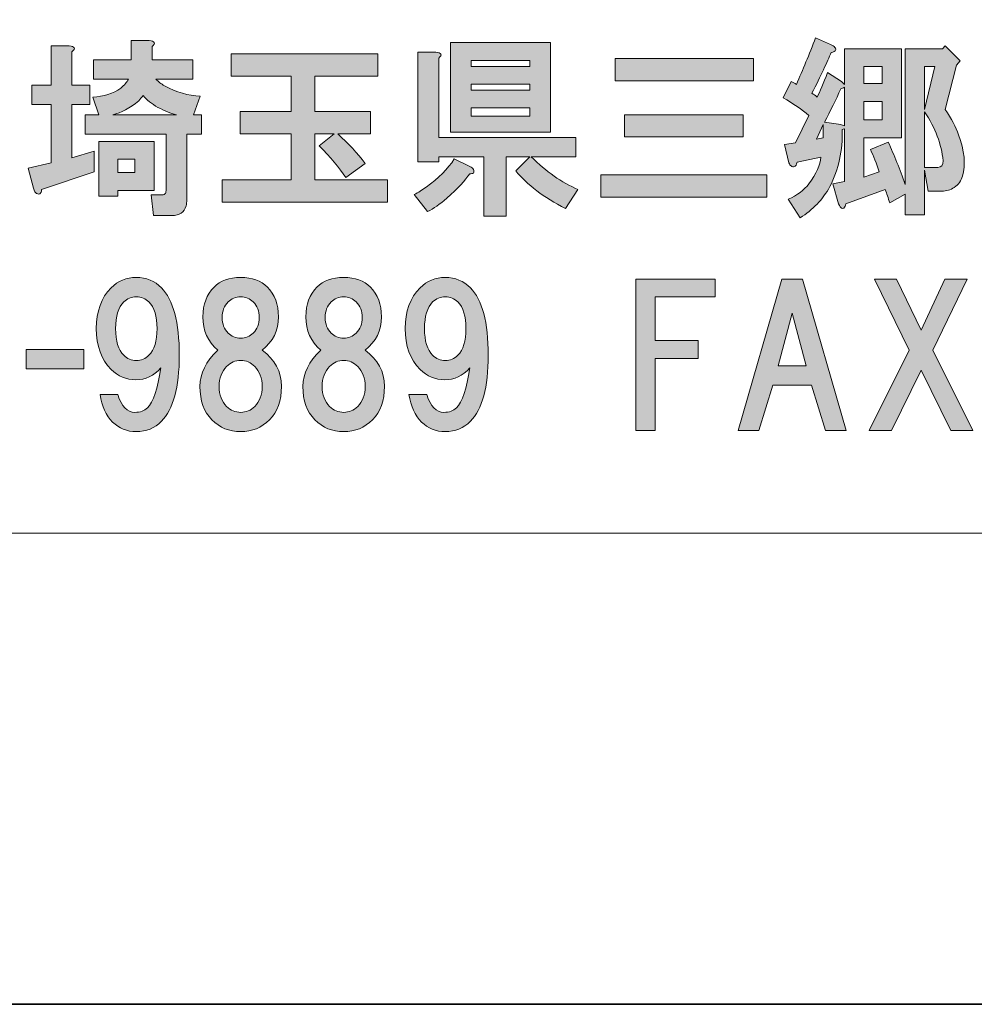
# Model space of a CAD drawing. Units: inches. Extents: x -43 to 253, y 44 to 253.
# Drawn here: x 1 to 17, y 44 to 60 of the extents above; entities that cross this region are included whole.
import ezdxf

# ---------------------------------------------------------------- set-up
doc = ezdxf.new("R2010")
doc.units = ezdxf.units.IN
doc.header["$MEASUREMENT"] = 0
doc.layers.add('儗僀儎乕 1', color=7, linetype='Continuous')

# ---------------------------------------------------------------- blocks, each defined once
blk = doc.blocks.new('block 8')
at = {"layer": '儗僀儎乕 1', "true_color": 0xffffff}
h = blk.add_hatch(color=7, dxfattribs=at)
h.dxf.hatch_style = 2
edge = h.paths.add_edge_path()
edge.add_spline(control_points=[(14.231, 59.67), (14.248, 59.654), (14.252, 59.637), (14.244, 59.621), (14.235, 59.604), (14.211, 59.592), (14.169, 59.584), (14.103, 59.427), (13.996, 59.199), (13.847, 58.901), (13.872, 58.885), (13.901, 58.864), (13.934, 58.839), (13.983, 58.93), (14.041, 59.067), (14.107, 59.249), (14.107, 59.249), (14.343, 59.1), (14.343, 59.1), (14.343, 59.1), (14.393, 59.05), (14.393, 59.05), (14.393, 59.05), (14.393, 59.646), (14.393, 59.646), (14.393, 59.646), (15.348, 59.646), (15.348, 59.646), (15.348, 59.646), (15.348, 58.157), (15.348, 58.157), (15.348, 58.157), (14.715, 58.157), (14.715, 58.157), (14.715, 58.157), (14.715, 57.5), (14.715, 57.5), (14.715, 57.5), (14.975, 57.587), (14.975, 57.587), (14.926, 57.727), (14.876, 57.851), (14.827, 57.959), (14.827, 57.959), (15.124, 58.083), (15.124, 58.083), (15.224, 57.868), (15.319, 57.632), (15.41, 57.376), (15.41, 57.376), (15.41, 59.646), (15.41, 59.646), (15.41, 59.646), (16.03, 59.646), (16.03, 59.646), (16.03, 59.646), (16.079, 59.695), (16.079, 59.695), (16.079, 59.695), (16.327, 59.447), (16.327, 59.447), (16.327, 59.447), (16.265, 59.373), (16.265, 59.373), (16.265, 59.373), (16.079, 58.629), (16.079, 58.629), (16.179, 58.48), (16.253, 58.339), (16.303, 58.207), (16.402, 57.942), (16.422, 57.711), (16.365, 57.512), (16.348, 57.438), (16.303, 57.376), (16.228, 57.326), (16.17, 57.285), (16.1, 57.264), (16.017, 57.264), (16.017, 57.264), (15.794, 57.264), (15.794, 57.264), (15.794, 57.264), (15.732, 57.612), (15.732, 57.612), (15.732, 57.612), (15.732, 56.868), (15.732, 56.868), (15.732, 56.868), (15.41, 56.868), (15.41, 56.868), (15.41, 56.868), (15.41, 57.215), (15.41, 57.215), (15.41, 57.215), (15.149, 57.066), (15.149, 57.066), (15.124, 57.149), (15.1, 57.223), (15.075, 57.289), (15.075, 57.289), (14.417, 57.054), (14.417, 57.054), (14.409, 57.02), (14.397, 56.996), (14.38, 56.979), (14.364, 56.971), (14.351, 56.971), (14.343, 56.979), (14.326, 56.987), (14.31, 57.012), (14.293, 57.054), (14.293, 57.054), (14.194, 57.388), (14.194, 57.388), (14.194, 57.388), (14.393, 57.426), (14.393, 57.426), (14.393, 57.426), (14.393, 58.306), (14.393, 58.306), (14.376, 58.306), (14.364, 58.302), (14.355, 58.294), (14.364, 57.947), (14.293, 57.628), (14.145, 57.339), (14.029, 57.124), (13.863, 56.95), (13.648, 56.818), (13.648, 56.818), (13.45, 57.128), (13.45, 57.128), (13.599, 57.194), (13.715, 57.281), (13.797, 57.388), (13.921, 57.554), (13.987, 57.703), (13.996, 57.835), (13.996, 57.835), (13.599, 57.748), (13.599, 57.748), (13.591, 57.707), (13.574, 57.682), (13.549, 57.674), (13.533, 57.665), (13.516, 57.67), (13.5, 57.686), (13.483, 57.694), (13.471, 57.711), (13.462, 57.736), (13.462, 57.736), (13.388, 58.046), (13.388, 58.046), (13.388, 58.046), (13.574, 58.071), (13.574, 58.071), (13.574, 58.071), (13.797, 58.529), (13.797, 58.529), (13.682, 58.629), (13.537, 58.728), (13.363, 58.827), (13.363, 58.827), (13.5, 59.1), (13.5, 59.1), (13.533, 59.083), (13.562, 59.067), (13.586, 59.05), (13.694, 59.29), (13.801, 59.551), (13.909, 59.832), (13.909, 59.832), (14.157, 59.72), (14.157, 59.72), (14.19, 59.704), (14.215, 59.687), (14.231, 59.67)], knot_values=[0, 0, 0, 0, 1, 1, 1, 2, 2, 2, 3, 3, 3, 4, 4, 4, 5, 5, 5, 6, 6, 6, 7, 7, 7, 8, 8, 8, 9, 9, 9, 10, 10, 10, 11, 11, 11, 12, 12, 12, 13, 13, 13, 14, 14, 14, 15, 15, 15, 16, 16, 16, 17, 17, 17, 18, 18, 18, 19, 19, 19, 20, 20, 20, 21, 21, 21, 22, 22, 22, 23, 23, 23, 24, 24, 24, 25, 25, 25, 26, 26, 26, 27, 27, 27, 28, 28, 28, 29, 29, 29, 30, 30, 30, 31, 31, 31, 32, 32, 32, 33, 33, 33, 34, 34, 34, 35, 35, 35, 36, 36, 36, 37, 37, 37, 38, 38, 38, 39, 39, 39, 40, 40, 40, 41, 41, 41, 42, 42, 42, 43, 43, 43, 44, 44, 44, 45, 45, 45, 46, 46, 46, 47, 47, 47, 48, 48, 48, 49, 49, 49, 50, 50, 50, 51, 51, 51, 52, 52, 52, 53, 53, 53, 54, 54, 54, 55, 55, 55, 56, 56, 56, 57, 57, 57, 58, 58, 58, 59, 59, 59, 59], degree=3, periodic=1)
h.paths.add_polyline_path([(13.921, 58.133), (14.033, 58.157), (14.033, 58.381)])
edge = h.paths.add_edge_path()
edge.add_spline(control_points=[(14.331, 58.976), (14.248, 58.794), (14.157, 58.608), (14.058, 58.418), (14.058, 58.418), (14.331, 58.381), (14.331, 58.381), (14.347, 58.372), (14.368, 58.364), (14.393, 58.356), (14.393, 58.356), (14.393, 59.001), (14.393, 59.001), (14.368, 58.992), (14.347, 58.984), (14.331, 58.976)], knot_values=[0, 0, 0, 0, 1, 1, 1, 2, 2, 2, 3, 3, 3, 4, 4, 4, 5, 5, 5, 5], degree=3, periodic=1)
h.paths.add_polyline_path([(14.715, 59.348), (14.715, 59.063), (15.025, 59.063), (15.025, 59.348)])
h.paths.add_polyline_path([(14.715, 58.765), (14.715, 58.455), (15.025, 58.455), (15.025, 58.765)])
h.paths.add_polyline_path([(15.732, 59.348), (15.732, 58.629), (15.906, 59.348)])
edge = h.paths.add_edge_path()
edge.add_spline(control_points=[(15.732, 57.661), (15.732, 57.661), (15.955, 57.661), (15.955, 57.661), (16.013, 57.661), (16.042, 57.698), (16.042, 57.773), (16.017, 58.046), (15.914, 58.319), (15.732, 58.591), (15.732, 58.591), (15.732, 57.661), (15.732, 57.661)], knot_values=[0, 0, 0, 0, 1, 1, 1, 2, 2, 2, 3, 3, 3, 4, 4, 4, 4], degree=3, periodic=1)
h = blk.add_hatch(color=7, dxfattribs=at)
h.dxf.hatch_style = 2
edge = h.paths.add_edge_path()
edge.add_spline(control_points=[(1.461, 59.596), (1.461, 59.596), (1.461, 59.038), (1.461, 59.038), (1.461, 59.038), (1.759, 59.038), (1.759, 59.038), (1.759, 59.038), (1.759, 58.715), (1.759, 58.715), (1.759, 58.715), (1.461, 58.715), (1.461, 58.715), (1.461, 58.715), (1.461, 57.822), (1.461, 57.822), (1.461, 57.822), (1.833, 57.934), (1.833, 57.934), (1.833, 57.934), (1.833, 57.587), (1.833, 57.587), (1.833, 57.587), (0.953, 57.289), (0.953, 57.289), (0.953, 57.264), (0.948, 57.248), (0.94, 57.24), (0.932, 57.223), (0.919, 57.215), (0.903, 57.215), (0.895, 57.215), (0.882, 57.219), (0.866, 57.227), (0.849, 57.235), (0.833, 57.264), (0.816, 57.314), (0.816, 57.314), (0.729, 57.649), (0.729, 57.649), (0.729, 57.649), (1.114, 57.736), (1.114, 57.736), (1.114, 57.736), (1.114, 58.715), (1.114, 58.715), (1.114, 58.715), (0.791, 58.715), (0.791, 58.715), (0.791, 58.715), (0.791, 59.038), (0.791, 59.038), (0.791, 59.038), (1.114, 59.038), (1.114, 59.038), (1.114, 59.038), (1.114, 59.695), (1.114, 59.695), (1.114, 59.695), (1.411, 59.695), (1.411, 59.695), (1.511, 59.687), (1.527, 59.654), (1.461, 59.596)], knot_values=[0, 0, 0, 0, 1, 1, 1, 2, 2, 2, 3, 3, 3, 4, 4, 4, 5, 5, 5, 6, 6, 6, 7, 7, 7, 8, 8, 8, 9, 9, 9, 10, 10, 10, 11, 11, 11, 12, 12, 12, 13, 13, 13, 14, 14, 14, 15, 15, 15, 16, 16, 16, 17, 17, 17, 18, 18, 18, 19, 19, 19, 20, 20, 20, 21, 21, 21, 21], degree=3, periodic=1)
edge = h.paths.add_edge_path()
edge.add_spline(control_points=[(2.801, 59.683), (2.801, 59.683), (2.801, 59.46), (2.801, 59.46), (2.801, 59.46), (3.483, 59.46), (3.483, 59.46), (3.483, 59.46), (3.483, 59.137), (3.483, 59.137), (3.483, 59.137), (2.863, 59.137), (2.863, 59.137), (2.904, 59.096), (2.953, 59.059), (3.011, 59.026), (3.21, 58.918), (3.408, 58.86), (3.607, 58.852), (3.607, 58.852), (3.495, 58.542), (3.495, 58.542), (3.495, 58.542), (3.631, 58.542), (3.631, 58.542), (3.631, 58.542), (3.631, 58.219), (3.631, 58.219), (3.631, 58.219), (3.383, 58.219), (3.383, 58.219), (3.383, 58.219), (3.383, 57.116), (3.383, 57.116), (3.383, 57.082), (3.379, 57.049), (3.371, 57.016), (3.338, 56.909), (3.259, 56.855), (3.135, 56.855), (3.135, 56.855), (2.825, 56.855), (2.825, 56.855), (2.825, 56.855), (2.788, 57.202), (2.788, 57.202), (2.788, 57.202), (2.962, 57.202), (2.962, 57.202), (2.995, 57.202), (3.015, 57.211), (3.024, 57.227), (3.032, 57.244), (3.036, 57.264), (3.036, 57.289), (3.036, 57.289), (3.036, 58.219), (3.036, 58.219), (3.036, 58.219), (1.684, 58.219), (1.684, 58.219), (1.684, 58.219), (1.684, 58.542), (1.684, 58.542), (1.684, 58.542), (1.908, 58.542), (1.908, 58.542), (1.908, 58.542), (1.808, 58.839), (1.808, 58.839), (1.99, 58.848), (2.147, 58.897), (2.28, 58.988), (2.337, 59.038), (2.379, 59.088), (2.404, 59.137), (2.404, 59.137), (1.821, 59.137), (1.821, 59.137), (1.821, 59.137), (1.821, 59.46), (1.821, 59.46), (1.821, 59.46), (2.453, 59.46), (2.453, 59.46), (2.453, 59.46), (2.453, 59.782), (2.453, 59.782), (2.453, 59.782), (2.751, 59.782), (2.751, 59.782), (2.85, 59.774), (2.867, 59.741), (2.801, 59.683)], knot_values=[0, 0, 0, 0, 1, 1, 1, 2, 2, 2, 3, 3, 3, 4, 4, 4, 5, 5, 5, 6, 6, 6, 7, 7, 7, 8, 8, 8, 9, 9, 9, 10, 10, 10, 11, 11, 11, 12, 12, 12, 13, 13, 13, 14, 14, 14, 15, 15, 15, 16, 16, 16, 17, 17, 17, 18, 18, 18, 19, 19, 19, 20, 20, 20, 21, 21, 21, 22, 22, 22, 23, 23, 23, 24, 24, 24, 25, 25, 25, 26, 26, 26, 27, 27, 27, 28, 28, 28, 29, 29, 29, 30, 30, 30, 31, 31, 31, 31], degree=3, periodic=1)
h.paths.add_polyline_path([(2.838, 57.277), (2.23, 57.277), (2.23, 57.178), (1.908, 57.178), (1.908, 58.095), (2.838, 58.095)])
edge = h.paths.add_edge_path()
edge.add_spline(control_points=[(3.21, 58.542), (3.111, 58.567), (3.007, 58.608), (2.9, 58.666), (2.792, 58.724), (2.71, 58.79), (2.652, 58.864), (2.627, 58.831), (2.602, 58.802), (2.577, 58.777), (2.428, 58.653), (2.284, 58.575), (2.143, 58.542), (2.143, 58.542), (3.21, 58.542), (3.21, 58.542)], knot_values=[0, 0, 0, 0, 1, 1, 1, 2, 2, 2, 3, 3, 3, 4, 4, 4, 5, 5, 5, 5], degree=3, periodic=1)
h.paths.add_polyline_path([(2.23, 57.798), (2.23, 57.574), (2.515, 57.574), (2.515, 57.798)])
h = blk.add_hatch(color=7, dxfattribs=at)
h.dxf.hatch_style = 2
edge = h.paths.add_edge_path()
edge.add_spline(control_points=[(8.182, 57.628), (8.19, 57.603), (8.19, 57.583), (8.182, 57.566), (8.165, 57.558), (8.145, 57.554), (8.12, 57.554), (8.045, 57.446), (7.917, 57.31), (7.735, 57.144), (7.62, 57.045), (7.512, 56.971), (7.413, 56.921), (7.413, 56.921), (7.19, 57.206), (7.19, 57.206), (7.256, 57.24), (7.322, 57.281), (7.388, 57.331), (7.595, 57.479), (7.752, 57.636), (7.859, 57.802), (7.859, 57.802), (8.12, 57.678), (8.12, 57.678), (8.153, 57.661), (8.173, 57.645), (8.182, 57.628)], knot_values=[0, 0, 0, 0, 1, 1, 1, 2, 2, 2, 3, 3, 3, 4, 4, 4, 5, 5, 5, 6, 6, 6, 7, 7, 7, 8, 8, 8, 9, 9, 9, 9], degree=3, periodic=1)
edge = h.paths.add_edge_path()
edge.add_spline(control_points=[(7.599, 59.489), (7.599, 59.489), (7.599, 58.161), (7.599, 58.161), (7.599, 58.161), (9.893, 58.161), (9.893, 58.161), (9.893, 58.161), (9.893, 57.839), (9.893, 57.839), (9.893, 57.839), (9.149, 57.839), (9.149, 57.839), (9.397, 57.591), (9.658, 57.409), (9.93, 57.293), (9.93, 57.293), (9.72, 56.971), (9.72, 56.971), (9.356, 57.161), (9.079, 57.372), (8.889, 57.603), (8.889, 57.603), (9.124, 57.839), (9.124, 57.839), (9.124, 57.839), (8.727, 57.839), (8.727, 57.839), (8.727, 57.839), (8.727, 56.847), (8.727, 56.847), (8.727, 56.847), (8.355, 56.847), (8.355, 56.847), (8.355, 56.847), (8.355, 57.839), (8.355, 57.839), (8.355, 57.839), (7.599, 57.839), (7.599, 57.839), (7.599, 57.839), (7.599, 57.752), (7.599, 57.752), (7.599, 57.752), (7.252, 57.752), (7.252, 57.752), (7.252, 57.752), (7.252, 59.588), (7.252, 59.588), (7.252, 59.588), (7.549, 59.588), (7.549, 59.588), (7.648, 59.579), (7.665, 59.546), (7.599, 59.489)], knot_values=[0, 0, 0, 0, 1, 1, 1, 2, 2, 2, 3, 3, 3, 4, 4, 4, 5, 5, 5, 6, 6, 6, 7, 7, 7, 8, 8, 8, 9, 9, 9, 10, 10, 10, 11, 11, 11, 12, 12, 12, 13, 13, 13, 14, 14, 14, 15, 15, 15, 16, 16, 16, 17, 17, 17, 18, 18, 18, 18], degree=3, periodic=1)
h.paths.add_polyline_path([(9.472, 58.248), (7.797, 58.248), (7.797, 59.749), (9.472, 59.749)])
h.paths.add_polyline_path([(8.145, 59.451), (8.145, 59.352), (9.124, 59.352), (9.124, 59.451)])
h.paths.add_polyline_path([(8.145, 59.054), (8.145, 58.955), (9.124, 58.955), (9.124, 59.054)])
h.paths.add_polyline_path([(8.145, 58.658), (8.145, 58.521), (9.124, 58.521), (9.124, 58.658)])
h = blk.add_hatch(color=7, dxfattribs=at)
h.dxf.hatch_style = 2
edge = h.paths.add_edge_path()
edge.add_spline(control_points=[(6.58, 59.189), (6.58, 59.189), (5.526, 59.189), (5.526, 59.189), (5.526, 59.189), (5.526, 58.594), (5.526, 58.594), (5.526, 58.594), (6.456, 58.594), (6.456, 58.594), (6.456, 58.594), (6.456, 58.222), (6.456, 58.222), (6.456, 58.222), (5.911, 58.222), (5.911, 58.222), (6.084, 58.065), (6.237, 57.9), (6.37, 57.726), (6.37, 57.726), (6.047, 57.49), (6.047, 57.49), (5.931, 57.656), (5.783, 57.834), (5.601, 58.024), (5.601, 58.024), (5.849, 58.222), (5.849, 58.222), (5.849, 58.222), (5.526, 58.222), (5.526, 58.222), (5.526, 58.222), (5.526, 57.453), (5.526, 57.453), (5.526, 57.453), (6.742, 57.453), (6.742, 57.453), (6.742, 57.453), (6.742, 57.081), (6.742, 57.081), (6.742, 57.081), (3.976, 57.081), (3.976, 57.081), (3.976, 57.081), (3.976, 57.453), (3.976, 57.453), (3.976, 57.453), (5.129, 57.453), (5.129, 57.453), (5.129, 57.453), (5.129, 58.222), (5.129, 58.222), (5.129, 58.222), (4.274, 58.222), (4.274, 58.222), (4.274, 58.222), (4.274, 58.594), (4.274, 58.594), (4.274, 58.594), (5.129, 58.594), (5.129, 58.594), (5.129, 58.594), (5.129, 59.189), (5.129, 59.189), (5.129, 59.189), (4.125, 59.189), (4.125, 59.189), (4.125, 59.189), (4.125, 59.562), (4.125, 59.562), (4.125, 59.562), (6.58, 59.562), (6.58, 59.562), (6.58, 59.562), (6.58, 59.189), (6.58, 59.189)], knot_values=[0, 0, 0, 0, 1, 1, 1, 2, 2, 2, 3, 3, 3, 4, 4, 4, 5, 5, 5, 6, 6, 6, 7, 7, 7, 8, 8, 8, 9, 9, 9, 10, 10, 10, 11, 11, 11, 12, 12, 12, 13, 13, 13, 14, 14, 14, 15, 15, 15, 16, 16, 16, 17, 17, 17, 18, 18, 18, 19, 19, 19, 20, 20, 20, 21, 21, 21, 22, 22, 22, 23, 23, 23, 24, 24, 24, 25, 25, 25, 25], degree=3, periodic=1)
h = blk.add_hatch(color=7, dxfattribs=at)
h.dxf.hatch_style = 2
h.paths.add_polyline_path([(13.093, 57.165), (10.315, 57.165), (10.315, 57.537), (13.093, 57.537)])
h.paths.add_polyline_path([(12.87, 59.112), (10.551, 59.112), (10.551, 59.484), (12.87, 59.484)])
h.paths.add_polyline_path([(12.696, 58.17), (10.712, 58.17), (10.712, 58.542), (12.696, 58.542)])
h = blk.add_hatch(color=7, dxfattribs=at)
h.dxf.hatch_style = 2
edge = h.paths.add_edge_path()
edge.add_spline(control_points=[(2.14, 53.4), (2.033, 53.508), (1.963, 53.661), (1.93, 53.859), (1.93, 53.859), (2.227, 53.859), (2.227, 53.859), (2.293, 53.661), (2.388, 53.562), (2.513, 53.562), (2.603, 53.562), (2.674, 53.586), (2.723, 53.636), (2.823, 53.735), (2.897, 53.958), (2.947, 54.306), (2.831, 54.173), (2.69, 54.107), (2.525, 54.107), (2.368, 54.107), (2.231, 54.165), (2.116, 54.281), (1.95, 54.446), (1.868, 54.674), (1.868, 54.963), (1.868, 55.252), (1.95, 55.48), (2.116, 55.645), (2.231, 55.761), (2.372, 55.819), (2.537, 55.819), (2.703, 55.819), (2.843, 55.761), (2.959, 55.645), (3.157, 55.447), (3.257, 55.071), (3.257, 54.517), (3.257, 53.979), (3.157, 53.611), (2.959, 53.413), (2.843, 53.297), (2.703, 53.239), (2.537, 53.239), (2.38, 53.239), (2.248, 53.293), (2.14, 53.4)], knot_values=[0, 0, 0, 0, 1, 1, 1, 2, 2, 2, 3, 3, 3, 4, 4, 4, 5, 5, 5, 6, 6, 6, 7, 7, 7, 8, 8, 8, 9, 9, 9, 10, 10, 10, 11, 11, 11, 12, 12, 12, 13, 13, 13, 14, 14, 14, 15, 15, 15, 15], degree=3, periodic=1)
edge = h.paths.add_edge_path()
edge.add_spline(control_points=[(2.748, 54.517), (2.839, 54.608), (2.885, 54.756), (2.885, 54.963), (2.885, 55.17), (2.839, 55.319), (2.748, 55.41), (2.69, 55.467), (2.62, 55.496), (2.537, 55.496), (2.455, 55.496), (2.384, 55.467), (2.326, 55.41), (2.236, 55.319), (2.19, 55.17), (2.19, 54.963), (2.19, 54.756), (2.236, 54.608), (2.326, 54.517), (2.384, 54.459), (2.455, 54.43), (2.537, 54.43), (2.62, 54.43), (2.69, 54.459), (2.748, 54.517)], knot_values=[0, 0, 0, 0, 1, 1, 1, 2, 2, 2, 3, 3, 3, 4, 4, 4, 5, 5, 5, 6, 6, 6, 7, 7, 7, 8, 8, 8, 8], degree=3, periodic=1)
h = blk.add_hatch(color=7, dxfattribs=at)
h.dxf.hatch_style = 2
edge = h.paths.add_edge_path()
edge.add_spline(control_points=[(4.731, 55.658), (4.855, 55.534), (4.917, 55.368), (4.917, 55.161), (4.917, 54.93), (4.826, 54.744), (4.644, 54.603), (4.859, 54.446), (4.967, 54.244), (4.967, 53.996), (4.967, 53.756), (4.901, 53.57), (4.768, 53.438), (4.636, 53.305), (4.475, 53.239), (4.285, 53.239), (4.094, 53.239), (3.933, 53.305), (3.801, 53.438), (3.669, 53.57), (3.603, 53.756), (3.603, 53.996), (3.603, 54.211), (3.702, 54.413), (3.9, 54.603), (3.735, 54.744), (3.652, 54.93), (3.652, 55.161), (3.652, 55.368), (3.714, 55.534), (3.838, 55.658), (3.946, 55.765), (4.094, 55.819), (4.285, 55.819), (4.475, 55.819), (4.624, 55.765), (4.731, 55.658)], knot_values=[0, 0, 0, 0, 1, 1, 1, 2, 2, 2, 3, 3, 3, 4, 4, 4, 5, 5, 5, 6, 6, 6, 7, 7, 7, 8, 8, 8, 9, 9, 9, 10, 10, 10, 11, 11, 11, 12, 12, 12, 12], degree=3, periodic=1)
edge = h.paths.add_edge_path()
edge.add_spline(control_points=[(4.049, 53.661), (4.115, 53.595), (4.194, 53.562), (4.285, 53.562), (4.376, 53.562), (4.454, 53.595), (4.52, 53.661), (4.603, 53.743), (4.644, 53.855), (4.644, 53.996), (4.644, 54.136), (4.603, 54.248), (4.52, 54.331), (4.454, 54.397), (4.376, 54.43), (4.285, 54.43), (4.194, 54.43), (4.115, 54.397), (4.049, 54.331), (3.966, 54.248), (3.925, 54.136), (3.925, 53.996), (3.925, 53.855), (3.966, 53.743), (4.049, 53.661)], knot_values=[0, 0, 0, 0, 1, 1, 1, 2, 2, 2, 3, 3, 3, 4, 4, 4, 5, 5, 5, 6, 6, 6, 7, 7, 7, 8, 8, 8, 8], degree=3, periodic=1)
edge = h.paths.add_edge_path()
edge.add_spline(control_points=[(4.496, 55.41), (4.438, 55.467), (4.367, 55.496), (4.285, 55.496), (4.202, 55.496), (4.132, 55.467), (4.074, 55.41), (4.008, 55.343), (3.975, 55.257), (3.975, 55.149), (3.975, 55.042), (4.008, 54.955), (4.074, 54.889), (4.132, 54.831), (4.202, 54.802), (4.285, 54.802), (4.367, 54.802), (4.438, 54.831), (4.496, 54.889), (4.562, 54.955), (4.595, 55.042), (4.595, 55.149), (4.595, 55.257), (4.562, 55.343), (4.496, 55.41)], knot_values=[0, 0, 0, 0, 1, 1, 1, 2, 2, 2, 3, 3, 3, 4, 4, 4, 5, 5, 5, 6, 6, 6, 7, 7, 7, 8, 8, 8, 8], degree=3, periodic=1)
h = blk.add_hatch(color=7, dxfattribs=at)
h.dxf.hatch_style = 2
edge = h.paths.add_edge_path()
edge.add_spline(control_points=[(6.455, 55.658), (6.579, 55.534), (6.641, 55.368), (6.641, 55.161), (6.641, 54.93), (6.55, 54.744), (6.368, 54.603), (6.583, 54.446), (6.691, 54.244), (6.691, 53.996), (6.691, 53.756), (6.625, 53.57), (6.492, 53.438), (6.36, 53.305), (6.199, 53.239), (6.009, 53.239), (5.818, 53.239), (5.657, 53.305), (5.525, 53.438), (5.393, 53.57), (5.326, 53.756), (5.326, 53.996), (5.326, 54.211), (5.426, 54.413), (5.624, 54.603), (5.459, 54.744), (5.376, 54.93), (5.376, 55.161), (5.376, 55.368), (5.438, 55.534), (5.562, 55.658), (5.67, 55.765), (5.818, 55.819), (6.009, 55.819), (6.199, 55.819), (6.348, 55.765), (6.455, 55.658)], knot_values=[0, 0, 0, 0, 1, 1, 1, 2, 2, 2, 3, 3, 3, 4, 4, 4, 5, 5, 5, 6, 6, 6, 7, 7, 7, 8, 8, 8, 9, 9, 9, 10, 10, 10, 11, 11, 11, 12, 12, 12, 12], degree=3, periodic=1)
edge = h.paths.add_edge_path()
edge.add_spline(control_points=[(5.773, 53.661), (5.839, 53.595), (5.918, 53.562), (6.009, 53.562), (6.1, 53.562), (6.178, 53.595), (6.244, 53.661), (6.327, 53.743), (6.368, 53.855), (6.368, 53.996), (6.368, 54.136), (6.327, 54.248), (6.244, 54.331), (6.178, 54.397), (6.1, 54.43), (6.009, 54.43), (5.918, 54.43), (5.839, 54.397), (5.773, 54.331), (5.69, 54.248), (5.649, 54.136), (5.649, 53.996), (5.649, 53.855), (5.69, 53.743), (5.773, 53.661)], knot_values=[0, 0, 0, 0, 1, 1, 1, 2, 2, 2, 3, 3, 3, 4, 4, 4, 5, 5, 5, 6, 6, 6, 7, 7, 7, 8, 8, 8, 8], degree=3, periodic=1)
edge = h.paths.add_edge_path()
edge.add_spline(control_points=[(6.219, 55.41), (6.162, 55.467), (6.091, 55.496), (6.009, 55.496), (5.926, 55.496), (5.856, 55.467), (5.798, 55.41), (5.732, 55.343), (5.699, 55.257), (5.699, 55.149), (5.699, 55.042), (5.732, 54.955), (5.798, 54.889), (5.856, 54.831), (5.926, 54.802), (6.009, 54.802), (6.091, 54.802), (6.162, 54.831), (6.219, 54.889), (6.286, 54.955), (6.319, 55.042), (6.319, 55.149), (6.319, 55.257), (6.286, 55.343), (6.219, 55.41)], knot_values=[0, 0, 0, 0, 1, 1, 1, 2, 2, 2, 3, 3, 3, 4, 4, 4, 5, 5, 5, 6, 6, 6, 7, 7, 7, 8, 8, 8, 8], degree=3, periodic=1)
h = blk.add_hatch(color=7, dxfattribs=at)
h.dxf.hatch_style = 2
edge = h.paths.add_edge_path()
edge.add_spline(control_points=[(7.312, 53.4), (7.205, 53.508), (7.134, 53.661), (7.101, 53.859), (7.101, 53.859), (7.399, 53.859), (7.399, 53.859), (7.465, 53.661), (7.56, 53.562), (7.684, 53.562), (7.775, 53.562), (7.846, 53.586), (7.895, 53.636), (7.994, 53.735), (8.069, 53.958), (8.118, 54.306), (8.003, 54.173), (7.862, 54.107), (7.697, 54.107), (7.54, 54.107), (7.403, 54.165), (7.287, 54.281), (7.122, 54.446), (7.039, 54.674), (7.039, 54.963), (7.039, 55.252), (7.122, 55.48), (7.287, 55.645), (7.403, 55.761), (7.544, 55.819), (7.709, 55.819), (7.874, 55.819), (8.015, 55.761), (8.131, 55.645), (8.329, 55.447), (8.428, 55.071), (8.428, 54.517), (8.428, 53.979), (8.329, 53.611), (8.131, 53.413), (8.015, 53.297), (7.874, 53.239), (7.709, 53.239), (7.552, 53.239), (7.42, 53.293), (7.312, 53.4)], knot_values=[0, 0, 0, 0, 1, 1, 1, 2, 2, 2, 3, 3, 3, 4, 4, 4, 5, 5, 5, 6, 6, 6, 7, 7, 7, 8, 8, 8, 9, 9, 9, 10, 10, 10, 11, 11, 11, 12, 12, 12, 13, 13, 13, 14, 14, 14, 15, 15, 15, 15], degree=3, periodic=1)
edge = h.paths.add_edge_path()
edge.add_spline(control_points=[(7.92, 54.517), (8.011, 54.608), (8.056, 54.756), (8.056, 54.963), (8.056, 55.17), (8.011, 55.319), (7.92, 55.41), (7.862, 55.467), (7.792, 55.496), (7.709, 55.496), (7.626, 55.496), (7.556, 55.467), (7.498, 55.41), (7.407, 55.319), (7.362, 55.17), (7.362, 54.963), (7.362, 54.756), (7.407, 54.608), (7.498, 54.517), (7.556, 54.459), (7.626, 54.43), (7.709, 54.43), (7.792, 54.43), (7.862, 54.459), (7.92, 54.517)], knot_values=[0, 0, 0, 0, 1, 1, 1, 2, 2, 2, 3, 3, 3, 4, 4, 4, 5, 5, 5, 6, 6, 6, 7, 7, 7, 8, 8, 8, 8], degree=3, periodic=1)
h = blk.add_hatch(color=7, dxfattribs=at)
h.dxf.hatch_style = 2
h.paths.add_polyline_path([(11.222, 55.494), (11.222, 54.762), (11.941, 54.762), (11.941, 54.464), (11.222, 54.464), (11.222, 53.261), (10.899, 53.261), (10.899, 55.791), (12.226, 55.791), (12.226, 55.494)])
h = blk.add_hatch(color=7, dxfattribs=at)
h.dxf.hatch_style = 2
h.paths.add_polyline_path([(14.074, 53.261), (13.839, 54.018), (13.194, 54.018), (12.958, 53.261), (12.611, 53.261), (13.343, 55.791), (13.69, 55.791), (14.422, 53.261)])
h.paths.add_polyline_path([(13.752, 54.34), (13.516, 55.221), (13.28, 54.34)])
h = blk.add_hatch(color=7, dxfattribs=at)
h.dxf.hatch_style = 2
h.paths.add_polyline_path([(16.542, 53.261), (16.17, 53.261), (15.674, 54.266), (15.178, 53.261), (14.806, 53.261), (15.476, 54.601), (14.893, 55.791), (15.265, 55.791), (15.674, 54.935), (16.071, 55.791), (16.443, 55.791), (15.873, 54.601)])
h = blk.add_hatch(color=7, dxfattribs=at)
h.dxf.hatch_style = 2
h.paths.add_polyline_path([(1.66, 54.289), (0.692, 54.289), (0.692, 54.612), (1.66, 54.612)])
at = {"layer": '儗僀儎乕 1', "lineweight": 0}
for points in [[(9.472, 58.248), (7.797, 58.248), (7.797, 59.749), (9.472, 59.749), (9.472, 58.248)], [(12.87, 59.112), (10.551, 59.112), (10.551, 59.484), (12.87, 59.484), (12.87, 59.112)], [(8.145, 59.451), (8.145, 59.352), (9.124, 59.352), (9.124, 59.451), (8.145, 59.451)], [(14.715, 59.348), (14.715, 59.063), (15.025, 59.063), (15.025, 59.348), (14.715, 59.348)], [(15.732, 59.348), (15.732, 58.629), (15.906, 59.348), (15.732, 59.348)], [(8.145, 59.054), (8.145, 58.955), (9.124, 58.955), (9.124, 59.054), (8.145, 59.054)], [(14.715, 58.765), (14.715, 58.455), (15.025, 58.455), (15.025, 58.765), (14.715, 58.765)], [(8.145, 58.658), (8.145, 58.521), (9.124, 58.521), (9.124, 58.658), (8.145, 58.658)], [(12.696, 58.17), (10.712, 58.17), (10.712, 58.542), (12.696, 58.542), (12.696, 58.17)], [(13.921, 58.133), (14.033, 58.157), (14.033, 58.381), (13.921, 58.133)], [(2.838, 57.277), (2.23, 57.277), (2.23, 57.178), (1.908, 57.178), (1.908, 58.095), (2.838, 58.095), (2.838, 57.277)], [(2.23, 57.798), (2.23, 57.574), (2.515, 57.574), (2.515, 57.798), (2.23, 57.798)], [(13.093, 57.165), (10.315, 57.165), (10.315, 57.537), (13.093, 57.537), (13.093, 57.165)], [(11.222, 55.494), (11.222, 54.762), (11.941, 54.762), (11.941, 54.464), (11.222, 54.464), (11.222, 53.261), (10.899, 53.261), (10.899, 55.791), (12.226, 55.791), (12.226, 55.494), (11.222, 55.494)], [(14.074, 53.261), (13.839, 54.018), (13.194, 54.018), (12.958, 53.261), (12.611, 53.261), (13.343, 55.791), (13.69, 55.791), (14.422, 53.261), (14.074, 53.261)], [(16.542, 53.261), (16.17, 53.261), (15.674, 54.266), (15.178, 53.261), (14.806, 53.261), (15.476, 54.601), (14.893, 55.791), (15.265, 55.791), (15.674, 54.935), (16.071, 55.791), (16.443, 55.791), (15.873, 54.601), (16.542, 53.261)], [(13.752, 54.34), (13.516, 55.221), (13.28, 54.34), (13.752, 54.34)], [(1.66, 54.289), (0.692, 54.289), (0.692, 54.612), (1.66, 54.612), (1.66, 54.289)]]:
    blk.add_lwpolyline(points, dxfattribs=at)
for points, knots in [([(14.231, 59.67), (14.248, 59.654), (14.252, 59.637), (14.244, 59.621), (14.235, 59.604), (14.211, 59.592), (14.169, 59.584), (14.103, 59.427), (13.996, 59.199), (13.847, 58.901), (13.872, 58.885), (13.901, 58.864), (13.934, 58.839), (13.983, 58.93), (14.041, 59.067), (14.107, 59.249), (14.107, 59.249), (14.343, 59.1), (14.343, 59.1), (14.343, 59.1), (14.393, 59.05), (14.393, 59.05), (14.393, 59.05), (14.393, 59.646), (14.393, 59.646), (14.393, 59.646), (15.348, 59.646), (15.348, 59.646), (15.348, 59.646), (15.348, 58.157), (15.348, 58.157), (15.348, 58.157), (14.715, 58.157), (14.715, 58.157), (14.715, 58.157), (14.715, 57.5), (14.715, 57.5), (14.715, 57.5), (14.975, 57.587), (14.975, 57.587), (14.926, 57.727), (14.876, 57.851), (14.827, 57.959), (14.827, 57.959), (15.124, 58.083), (15.124, 58.083), (15.224, 57.868), (15.319, 57.632), (15.41, 57.376), (15.41, 57.376), (15.41, 59.646), (15.41, 59.646), (15.41, 59.646), (16.03, 59.646), (16.03, 59.646), (16.03, 59.646), (16.079, 59.695), (16.079, 59.695), (16.079, 59.695), (16.327, 59.447), (16.327, 59.447), (16.327, 59.447), (16.265, 59.373), (16.265, 59.373), (16.265, 59.373), (16.079, 58.629), (16.079, 58.629), (16.179, 58.48), (16.253, 58.339), (16.303, 58.207), (16.402, 57.942), (16.422, 57.711), (16.365, 57.512), (16.348, 57.438), (16.303, 57.376), (16.228, 57.326), (16.17, 57.285), (16.1, 57.264), (16.017, 57.264), (16.017, 57.264), (15.794, 57.264), (15.794, 57.264), (15.794, 57.264), (15.732, 57.612), (15.732, 57.612), (15.732, 57.612), (15.732, 56.868), (15.732, 56.868), (15.732, 56.868), (15.41, 56.868), (15.41, 56.868), (15.41, 56.868), (15.41, 57.215), (15.41, 57.215), (15.41, 57.215), (15.149, 57.066), (15.149, 57.066), (15.124, 57.149), (15.1, 57.223), (15.075, 57.289), (15.075, 57.289), (14.417, 57.054), (14.417, 57.054), (14.409, 57.02), (14.397, 56.996), (14.38, 56.979), (14.364, 56.971), (14.351, 56.971), (14.343, 56.979), (14.326, 56.987), (14.31, 57.012), (14.293, 57.054), (14.293, 57.054), (14.194, 57.388), (14.194, 57.388), (14.194, 57.388), (14.393, 57.426), (14.393, 57.426), (14.393, 57.426), (14.393, 58.306), (14.393, 58.306), (14.376, 58.306), (14.364, 58.302), (14.355, 58.294), (14.364, 57.947), (14.293, 57.628), (14.145, 57.339), (14.029, 57.124), (13.863, 56.95), (13.648, 56.818), (13.648, 56.818), (13.45, 57.128), (13.45, 57.128), (13.599, 57.194), (13.715, 57.281), (13.797, 57.388), (13.921, 57.554), (13.987, 57.703), (13.996, 57.835), (13.996, 57.835), (13.599, 57.748), (13.599, 57.748), (13.591, 57.707), (13.574, 57.682), (13.549, 57.674), (13.533, 57.665), (13.516, 57.67), (13.5, 57.686), (13.483, 57.694), (13.471, 57.711), (13.462, 57.736), (13.462, 57.736), (13.388, 58.046), (13.388, 58.046), (13.388, 58.046), (13.574, 58.071), (13.574, 58.071), (13.574, 58.071), (13.797, 58.529), (13.797, 58.529), (13.682, 58.629), (13.537, 58.728), (13.363, 58.827), (13.363, 58.827), (13.5, 59.1), (13.5, 59.1), (13.533, 59.083), (13.562, 59.067), (13.586, 59.05), (13.694, 59.29), (13.801, 59.551), (13.909, 59.832), (13.909, 59.832), (14.157, 59.72), (14.157, 59.72), (14.19, 59.704), (14.215, 59.687), (14.231, 59.67)], [0, 0, 0, 0, 1, 1, 1, 2, 2, 2, 3, 3, 3, 4, 4, 4, 5, 5, 5, 6, 6, 6, 7, 7, 7, 8, 8, 8, 9, 9, 9, 10, 10, 10, 11, 11, 11, 12, 12, 12, 13, 13, 13, 14, 14, 14, 15, 15, 15, 16, 16, 16, 17, 17, 17, 18, 18, 18, 19, 19, 19, 20, 20, 20, 21, 21, 21, 22, 22, 22, 23, 23, 23, 24, 24, 24, 25, 25, 25, 26, 26, 26, 27, 27, 27, 28, 28, 28, 29, 29, 29, 30, 30, 30, 31, 31, 31, 32, 32, 32, 33, 33, 33, 34, 34, 34, 35, 35, 35, 36, 36, 36, 37, 37, 37, 38, 38, 38, 39, 39, 39, 40, 40, 40, 41, 41, 41, 42, 42, 42, 43, 43, 43, 44, 44, 44, 45, 45, 45, 46, 46, 46, 47, 47, 47, 48, 48, 48, 49, 49, 49, 50, 50, 50, 51, 51, 51, 52, 52, 52, 53, 53, 53, 54, 54, 54, 55, 55, 55, 56, 56, 56, 57, 57, 57, 58, 58, 58, 59, 59, 59, 59]), ([(1.461, 59.596), (1.461, 59.596), (1.461, 59.038), (1.461, 59.038), (1.461, 59.038), (1.759, 59.038), (1.759, 59.038), (1.759, 59.038), (1.759, 58.715), (1.759, 58.715), (1.759, 58.715), (1.461, 58.715), (1.461, 58.715), (1.461, 58.715), (1.461, 57.822), (1.461, 57.822), (1.461, 57.822), (1.833, 57.934), (1.833, 57.934), (1.833, 57.934), (1.833, 57.587), (1.833, 57.587), (1.833, 57.587), (0.953, 57.289), (0.953, 57.289), (0.953, 57.264), (0.948, 57.248), (0.94, 57.24), (0.932, 57.223), (0.919, 57.215), (0.903, 57.215), (0.895, 57.215), (0.882, 57.219), (0.866, 57.227), (0.849, 57.235), (0.833, 57.264), (0.816, 57.314), (0.816, 57.314), (0.729, 57.649), (0.729, 57.649), (0.729, 57.649), (1.114, 57.736), (1.114, 57.736), (1.114, 57.736), (1.114, 58.715), (1.114, 58.715), (1.114, 58.715), (0.791, 58.715), (0.791, 58.715), (0.791, 58.715), (0.791, 59.038), (0.791, 59.038), (0.791, 59.038), (1.114, 59.038), (1.114, 59.038), (1.114, 59.038), (1.114, 59.695), (1.114, 59.695), (1.114, 59.695), (1.411, 59.695), (1.411, 59.695), (1.511, 59.687), (1.527, 59.654), (1.461, 59.596)], [0, 0, 0, 0, 1, 1, 1, 2, 2, 2, 3, 3, 3, 4, 4, 4, 5, 5, 5, 6, 6, 6, 7, 7, 7, 8, 8, 8, 9, 9, 9, 10, 10, 10, 11, 11, 11, 12, 12, 12, 13, 13, 13, 14, 14, 14, 15, 15, 15, 16, 16, 16, 17, 17, 17, 18, 18, 18, 19, 19, 19, 20, 20, 20, 21, 21, 21, 21]), ([(2.801, 59.683), (2.801, 59.683), (2.801, 59.46), (2.801, 59.46), (2.801, 59.46), (3.483, 59.46), (3.483, 59.46), (3.483, 59.46), (3.483, 59.137), (3.483, 59.137), (3.483, 59.137), (2.863, 59.137), (2.863, 59.137), (2.904, 59.096), (2.953, 59.059), (3.011, 59.026), (3.21, 58.918), (3.408, 58.86), (3.607, 58.852), (3.607, 58.852), (3.495, 58.542), (3.495, 58.542), (3.495, 58.542), (3.631, 58.542), (3.631, 58.542), (3.631, 58.542), (3.631, 58.219), (3.631, 58.219), (3.631, 58.219), (3.383, 58.219), (3.383, 58.219), (3.383, 58.219), (3.383, 57.116), (3.383, 57.116), (3.383, 57.082), (3.379, 57.049), (3.371, 57.016), (3.338, 56.909), (3.259, 56.855), (3.135, 56.855), (3.135, 56.855), (2.825, 56.855), (2.825, 56.855), (2.825, 56.855), (2.788, 57.202), (2.788, 57.202), (2.788, 57.202), (2.962, 57.202), (2.962, 57.202), (2.995, 57.202), (3.015, 57.211), (3.024, 57.227), (3.032, 57.244), (3.036, 57.264), (3.036, 57.289), (3.036, 57.289), (3.036, 58.219), (3.036, 58.219), (3.036, 58.219), (1.684, 58.219), (1.684, 58.219), (1.684, 58.219), (1.684, 58.542), (1.684, 58.542), (1.684, 58.542), (1.908, 58.542), (1.908, 58.542), (1.908, 58.542), (1.808, 58.839), (1.808, 58.839), (1.99, 58.848), (2.147, 58.897), (2.28, 58.988), (2.337, 59.038), (2.379, 59.088), (2.404, 59.137), (2.404, 59.137), (1.821, 59.137), (1.821, 59.137), (1.821, 59.137), (1.821, 59.46), (1.821, 59.46), (1.821, 59.46), (2.453, 59.46), (2.453, 59.46), (2.453, 59.46), (2.453, 59.782), (2.453, 59.782), (2.453, 59.782), (2.751, 59.782), (2.751, 59.782), (2.85, 59.774), (2.867, 59.741), (2.801, 59.683)], [0, 0, 0, 0, 1, 1, 1, 2, 2, 2, 3, 3, 3, 4, 4, 4, 5, 5, 5, 6, 6, 6, 7, 7, 7, 8, 8, 8, 9, 9, 9, 10, 10, 10, 11, 11, 11, 12, 12, 12, 13, 13, 13, 14, 14, 14, 15, 15, 15, 16, 16, 16, 17, 17, 17, 18, 18, 18, 19, 19, 19, 20, 20, 20, 21, 21, 21, 22, 22, 22, 23, 23, 23, 24, 24, 24, 25, 25, 25, 26, 26, 26, 27, 27, 27, 28, 28, 28, 29, 29, 29, 30, 30, 30, 31, 31, 31, 31]), ([(6.58, 59.189), (6.58, 59.189), (5.526, 59.189), (5.526, 59.189), (5.526, 59.189), (5.526, 58.594), (5.526, 58.594), (5.526, 58.594), (6.456, 58.594), (6.456, 58.594), (6.456, 58.594), (6.456, 58.222), (6.456, 58.222), (6.456, 58.222), (5.911, 58.222), (5.911, 58.222), (6.084, 58.065), (6.237, 57.9), (6.37, 57.726), (6.37, 57.726), (6.047, 57.49), (6.047, 57.49), (5.931, 57.656), (5.783, 57.834), (5.601, 58.024), (5.601, 58.024), (5.849, 58.222), (5.849, 58.222), (5.849, 58.222), (5.526, 58.222), (5.526, 58.222), (5.526, 58.222), (5.526, 57.453), (5.526, 57.453), (5.526, 57.453), (6.742, 57.453), (6.742, 57.453), (6.742, 57.453), (6.742, 57.081), (6.742, 57.081), (6.742, 57.081), (3.976, 57.081), (3.976, 57.081), (3.976, 57.081), (3.976, 57.453), (3.976, 57.453), (3.976, 57.453), (5.129, 57.453), (5.129, 57.453), (5.129, 57.453), (5.129, 58.222), (5.129, 58.222), (5.129, 58.222), (4.274, 58.222), (4.274, 58.222), (4.274, 58.222), (4.274, 58.594), (4.274, 58.594), (4.274, 58.594), (5.129, 58.594), (5.129, 58.594), (5.129, 58.594), (5.129, 59.189), (5.129, 59.189), (5.129, 59.189), (4.125, 59.189), (4.125, 59.189), (4.125, 59.189), (4.125, 59.562), (4.125, 59.562), (4.125, 59.562), (6.58, 59.562), (6.58, 59.562), (6.58, 59.562), (6.58, 59.189), (6.58, 59.189)], [0, 0, 0, 0, 1, 1, 1, 2, 2, 2, 3, 3, 3, 4, 4, 4, 5, 5, 5, 6, 6, 6, 7, 7, 7, 8, 8, 8, 9, 9, 9, 10, 10, 10, 11, 11, 11, 12, 12, 12, 13, 13, 13, 14, 14, 14, 15, 15, 15, 16, 16, 16, 17, 17, 17, 18, 18, 18, 19, 19, 19, 20, 20, 20, 21, 21, 21, 22, 22, 22, 23, 23, 23, 24, 24, 24, 25, 25, 25, 25]), ([(7.599, 59.489), (7.599, 59.489), (7.599, 58.161), (7.599, 58.161), (7.599, 58.161), (9.893, 58.161), (9.893, 58.161), (9.893, 58.161), (9.893, 57.839), (9.893, 57.839), (9.893, 57.839), (9.149, 57.839), (9.149, 57.839), (9.397, 57.591), (9.658, 57.409), (9.93, 57.293), (9.93, 57.293), (9.72, 56.971), (9.72, 56.971), (9.356, 57.161), (9.079, 57.372), (8.889, 57.603), (8.889, 57.603), (9.124, 57.839), (9.124, 57.839), (9.124, 57.839), (8.727, 57.839), (8.727, 57.839), (8.727, 57.839), (8.727, 56.847), (8.727, 56.847), (8.727, 56.847), (8.355, 56.847), (8.355, 56.847), (8.355, 56.847), (8.355, 57.839), (8.355, 57.839), (8.355, 57.839), (7.599, 57.839), (7.599, 57.839), (7.599, 57.839), (7.599, 57.752), (7.599, 57.752), (7.599, 57.752), (7.252, 57.752), (7.252, 57.752), (7.252, 57.752), (7.252, 59.588), (7.252, 59.588), (7.252, 59.588), (7.549, 59.588), (7.549, 59.588), (7.648, 59.579), (7.665, 59.546), (7.599, 59.489)], [0, 0, 0, 0, 1, 1, 1, 2, 2, 2, 3, 3, 3, 4, 4, 4, 5, 5, 5, 6, 6, 6, 7, 7, 7, 8, 8, 8, 9, 9, 9, 10, 10, 10, 11, 11, 11, 12, 12, 12, 13, 13, 13, 14, 14, 14, 15, 15, 15, 16, 16, 16, 17, 17, 17, 18, 18, 18, 18]), ([(14.331, 58.976), (14.248, 58.794), (14.157, 58.608), (14.058, 58.418), (14.058, 58.418), (14.331, 58.381), (14.331, 58.381), (14.347, 58.372), (14.368, 58.364), (14.393, 58.356), (14.393, 58.356), (14.393, 59.001), (14.393, 59.001), (14.368, 58.992), (14.347, 58.984), (14.331, 58.976)], [0, 0, 0, 0, 1, 1, 1, 2, 2, 2, 3, 3, 3, 4, 4, 4, 5, 5, 5, 5]), ([(3.21, 58.542), (3.111, 58.567), (3.007, 58.608), (2.9, 58.666), (2.792, 58.724), (2.71, 58.79), (2.652, 58.864), (2.627, 58.831), (2.602, 58.802), (2.577, 58.777), (2.428, 58.653), (2.284, 58.575), (2.143, 58.542), (2.143, 58.542), (3.21, 58.542), (3.21, 58.542)], [0, 0, 0, 0, 1, 1, 1, 2, 2, 2, 3, 3, 3, 4, 4, 4, 5, 5, 5, 5]), ([(15.732, 57.661), (15.732, 57.661), (15.955, 57.661), (15.955, 57.661), (16.013, 57.661), (16.042, 57.698), (16.042, 57.773), (16.017, 58.046), (15.914, 58.319), (15.732, 58.591), (15.732, 58.591), (15.732, 57.661), (15.732, 57.661)], [0, 0, 0, 0, 1, 1, 1, 2, 2, 2, 3, 3, 3, 4, 4, 4, 4]), ([(8.182, 57.628), (8.19, 57.603), (8.19, 57.583), (8.182, 57.566), (8.165, 57.558), (8.145, 57.554), (8.12, 57.554), (8.045, 57.446), (7.917, 57.31), (7.735, 57.144), (7.62, 57.045), (7.512, 56.971), (7.413, 56.921), (7.413, 56.921), (7.19, 57.206), (7.19, 57.206), (7.256, 57.24), (7.322, 57.281), (7.388, 57.331), (7.595, 57.479), (7.752, 57.636), (7.859, 57.802), (7.859, 57.802), (8.12, 57.678), (8.12, 57.678), (8.153, 57.661), (8.173, 57.645), (8.182, 57.628)], [0, 0, 0, 0, 1, 1, 1, 2, 2, 2, 3, 3, 3, 4, 4, 4, 5, 5, 5, 6, 6, 6, 7, 7, 7, 8, 8, 8, 9, 9, 9, 9]), ([(2.14, 53.4), (2.033, 53.508), (1.963, 53.661), (1.93, 53.859), (1.93, 53.859), (2.227, 53.859), (2.227, 53.859), (2.293, 53.661), (2.388, 53.562), (2.513, 53.562), (2.603, 53.562), (2.674, 53.586), (2.723, 53.636), (2.823, 53.735), (2.897, 53.958), (2.947, 54.306), (2.831, 54.173), (2.69, 54.107), (2.525, 54.107), (2.368, 54.107), (2.231, 54.165), (2.116, 54.281), (1.95, 54.446), (1.868, 54.674), (1.868, 54.963), (1.868, 55.252), (1.95, 55.48), (2.116, 55.645), (2.231, 55.761), (2.372, 55.819), (2.537, 55.819), (2.703, 55.819), (2.843, 55.761), (2.959, 55.645), (3.157, 55.447), (3.257, 55.071), (3.257, 54.517), (3.257, 53.979), (3.157, 53.611), (2.959, 53.413), (2.843, 53.297), (2.703, 53.239), (2.537, 53.239), (2.38, 53.239), (2.248, 53.293), (2.14, 53.4)], [0, 0, 0, 0, 1, 1, 1, 2, 2, 2, 3, 3, 3, 4, 4, 4, 5, 5, 5, 6, 6, 6, 7, 7, 7, 8, 8, 8, 9, 9, 9, 10, 10, 10, 11, 11, 11, 12, 12, 12, 13, 13, 13, 14, 14, 14, 15, 15, 15, 15]), ([(4.731, 55.658), (4.855, 55.534), (4.917, 55.368), (4.917, 55.161), (4.917, 54.93), (4.826, 54.744), (4.644, 54.603), (4.859, 54.446), (4.967, 54.244), (4.967, 53.996), (4.967, 53.756), (4.901, 53.57), (4.768, 53.438), (4.636, 53.305), (4.475, 53.239), (4.285, 53.239), (4.094, 53.239), (3.933, 53.305), (3.801, 53.438), (3.669, 53.57), (3.603, 53.756), (3.603, 53.996), (3.603, 54.211), (3.702, 54.413), (3.9, 54.603), (3.735, 54.744), (3.652, 54.93), (3.652, 55.161), (3.652, 55.368), (3.714, 55.534), (3.838, 55.658), (3.946, 55.765), (4.094, 55.819), (4.285, 55.819), (4.475, 55.819), (4.624, 55.765), (4.731, 55.658)], [0, 0, 0, 0, 1, 1, 1, 2, 2, 2, 3, 3, 3, 4, 4, 4, 5, 5, 5, 6, 6, 6, 7, 7, 7, 8, 8, 8, 9, 9, 9, 10, 10, 10, 11, 11, 11, 12, 12, 12, 12]), ([(6.455, 55.658), (6.579, 55.534), (6.641, 55.368), (6.641, 55.161), (6.641, 54.93), (6.55, 54.744), (6.368, 54.603), (6.583, 54.446), (6.691, 54.244), (6.691, 53.996), (6.691, 53.756), (6.625, 53.57), (6.492, 53.438), (6.36, 53.305), (6.199, 53.239), (6.009, 53.239), (5.818, 53.239), (5.657, 53.305), (5.525, 53.438), (5.393, 53.57), (5.326, 53.756), (5.326, 53.996), (5.326, 54.211), (5.426, 54.413), (5.624, 54.603), (5.459, 54.744), (5.376, 54.93), (5.376, 55.161), (5.376, 55.368), (5.438, 55.534), (5.562, 55.658), (5.67, 55.765), (5.818, 55.819), (6.009, 55.819), (6.199, 55.819), (6.348, 55.765), (6.455, 55.658)], [0, 0, 0, 0, 1, 1, 1, 2, 2, 2, 3, 3, 3, 4, 4, 4, 5, 5, 5, 6, 6, 6, 7, 7, 7, 8, 8, 8, 9, 9, 9, 10, 10, 10, 11, 11, 11, 12, 12, 12, 12]), ([(7.312, 53.4), (7.205, 53.508), (7.134, 53.661), (7.101, 53.859), (7.101, 53.859), (7.399, 53.859), (7.399, 53.859), (7.465, 53.661), (7.56, 53.562), (7.684, 53.562), (7.775, 53.562), (7.846, 53.586), (7.895, 53.636), (7.994, 53.735), (8.069, 53.958), (8.118, 54.306), (8.003, 54.173), (7.862, 54.107), (7.697, 54.107), (7.54, 54.107), (7.403, 54.165), (7.287, 54.281), (7.122, 54.446), (7.039, 54.674), (7.039, 54.963), (7.039, 55.252), (7.122, 55.48), (7.287, 55.645), (7.403, 55.761), (7.544, 55.819), (7.709, 55.819), (7.874, 55.819), (8.015, 55.761), (8.131, 55.645), (8.329, 55.447), (8.428, 55.071), (8.428, 54.517), (8.428, 53.979), (8.329, 53.611), (8.131, 53.413), (8.015, 53.297), (7.874, 53.239), (7.709, 53.239), (7.552, 53.239), (7.42, 53.293), (7.312, 53.4)], [0, 0, 0, 0, 1, 1, 1, 2, 2, 2, 3, 3, 3, 4, 4, 4, 5, 5, 5, 6, 6, 6, 7, 7, 7, 8, 8, 8, 9, 9, 9, 10, 10, 10, 11, 11, 11, 12, 12, 12, 13, 13, 13, 14, 14, 14, 15, 15, 15, 15]), ([(2.748, 54.517), (2.839, 54.608), (2.885, 54.756), (2.885, 54.963), (2.885, 55.17), (2.839, 55.319), (2.748, 55.41), (2.69, 55.467), (2.62, 55.496), (2.537, 55.496), (2.455, 55.496), (2.384, 55.467), (2.326, 55.41), (2.236, 55.319), (2.19, 55.17), (2.19, 54.963), (2.19, 54.756), (2.236, 54.608), (2.326, 54.517), (2.384, 54.459), (2.455, 54.43), (2.537, 54.43), (2.62, 54.43), (2.69, 54.459), (2.748, 54.517)], [0, 0, 0, 0, 1, 1, 1, 2, 2, 2, 3, 3, 3, 4, 4, 4, 5, 5, 5, 6, 6, 6, 7, 7, 7, 8, 8, 8, 8]), ([(4.496, 55.41), (4.438, 55.467), (4.367, 55.496), (4.285, 55.496), (4.202, 55.496), (4.132, 55.467), (4.074, 55.41), (4.008, 55.343), (3.975, 55.257), (3.975, 55.149), (3.975, 55.042), (4.008, 54.955), (4.074, 54.889), (4.132, 54.831), (4.202, 54.802), (4.285, 54.802), (4.367, 54.802), (4.438, 54.831), (4.496, 54.889), (4.562, 54.955), (4.595, 55.042), (4.595, 55.149), (4.595, 55.257), (4.562, 55.343), (4.496, 55.41)], [0, 0, 0, 0, 1, 1, 1, 2, 2, 2, 3, 3, 3, 4, 4, 4, 5, 5, 5, 6, 6, 6, 7, 7, 7, 8, 8, 8, 8]), ([(6.219, 55.41), (6.162, 55.467), (6.091, 55.496), (6.009, 55.496), (5.926, 55.496), (5.856, 55.467), (5.798, 55.41), (5.732, 55.343), (5.699, 55.257), (5.699, 55.149), (5.699, 55.042), (5.732, 54.955), (5.798, 54.889), (5.856, 54.831), (5.926, 54.802), (6.009, 54.802), (6.091, 54.802), (6.162, 54.831), (6.219, 54.889), (6.286, 54.955), (6.319, 55.042), (6.319, 55.149), (6.319, 55.257), (6.286, 55.343), (6.219, 55.41)], [0, 0, 0, 0, 1, 1, 1, 2, 2, 2, 3, 3, 3, 4, 4, 4, 5, 5, 5, 6, 6, 6, 7, 7, 7, 8, 8, 8, 8]), ([(7.92, 54.517), (8.011, 54.608), (8.056, 54.756), (8.056, 54.963), (8.056, 55.17), (8.011, 55.319), (7.92, 55.41), (7.862, 55.467), (7.792, 55.496), (7.709, 55.496), (7.626, 55.496), (7.556, 55.467), (7.498, 55.41), (7.407, 55.319), (7.362, 55.17), (7.362, 54.963), (7.362, 54.756), (7.407, 54.608), (7.498, 54.517), (7.556, 54.459), (7.626, 54.43), (7.709, 54.43), (7.792, 54.43), (7.862, 54.459), (7.92, 54.517)], [0, 0, 0, 0, 1, 1, 1, 2, 2, 2, 3, 3, 3, 4, 4, 4, 5, 5, 5, 6, 6, 6, 7, 7, 7, 8, 8, 8, 8]), ([(4.049, 53.661), (4.115, 53.595), (4.194, 53.562), (4.285, 53.562), (4.376, 53.562), (4.454, 53.595), (4.52, 53.661), (4.603, 53.743), (4.644, 53.855), (4.644, 53.996), (4.644, 54.136), (4.603, 54.248), (4.52, 54.331), (4.454, 54.397), (4.376, 54.43), (4.285, 54.43), (4.194, 54.43), (4.115, 54.397), (4.049, 54.331), (3.966, 54.248), (3.925, 54.136), (3.925, 53.996), (3.925, 53.855), (3.966, 53.743), (4.049, 53.661)], [0, 0, 0, 0, 1, 1, 1, 2, 2, 2, 3, 3, 3, 4, 4, 4, 5, 5, 5, 6, 6, 6, 7, 7, 7, 8, 8, 8, 8]), ([(5.773, 53.661), (5.839, 53.595), (5.918, 53.562), (6.009, 53.562), (6.1, 53.562), (6.178, 53.595), (6.244, 53.661), (6.327, 53.743), (6.368, 53.855), (6.368, 53.996), (6.368, 54.136), (6.327, 54.248), (6.244, 54.331), (6.178, 54.397), (6.1, 54.43), (6.009, 54.43), (5.918, 54.43), (5.839, 54.397), (5.773, 54.331), (5.69, 54.248), (5.649, 54.136), (5.649, 53.996), (5.649, 53.855), (5.69, 53.743), (5.773, 53.661)], [0, 0, 0, 0, 1, 1, 1, 2, 2, 2, 3, 3, 3, 4, 4, 4, 5, 5, 5, 6, 6, 6, 7, 7, 7, 8, 8, 8, 8])]:
    blk.add_open_spline(points, degree=3, knots=knots, dxfattribs=at)
blk = doc.blocks.new('block 2')
at = {"layer": '儗僀儎乕 1', "color": 7, "lineweight": 18, "true_color": 0xffffff}
blk.add_lwpolyline([(-38.326, 51.541), (46.214, 51.541), (46.214, 67.543), (-38.326, 67.543), (-38.326, 51.541)], dxfattribs=at)
at = {"layer": '儗僀儎乕 1'}
blk.add_blockref('block 8', (0, 0), dxfattribs=at)

msp = doc.modelspace()

# ---------------------------------------------------------------- linework, layer by layer
at = {"layer": '儗僀儎乕 1', "color": 7, "lineweight": 35, "true_color": 0xffffff}
msp.add_lwpolyline([(253.498, 43.656), (-42.836, 43.656), (-42.836, 253.206), (253.498, 253.206), (253.498, 43.656)], dxfattribs=at)

# ---------------------------------------------------------------- block references
at = {"layer": '儗僀儎乕 1'}
msp.add_blockref('block 2', (0, 0), dxfattribs=at)

doc.saveas('drawing.dxf')
